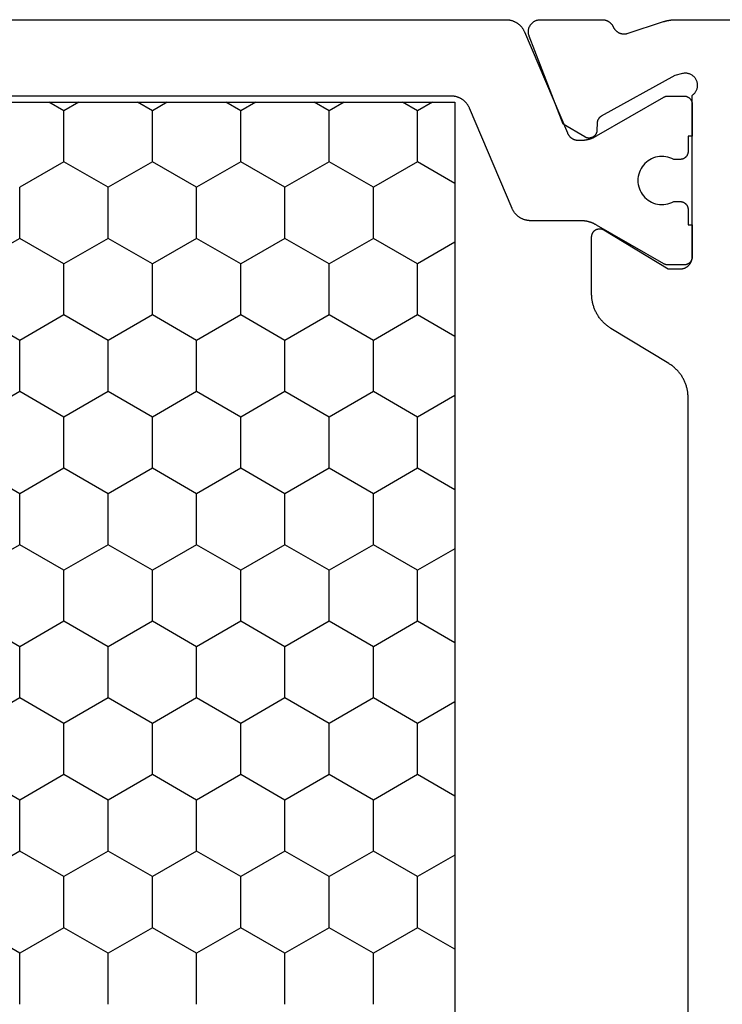
# Model space of a CAD drawing. Units: millimetres. Extents: x 0 to 6178, y -3021 to -50.
# Drawn here: x 5820 to 5838, y -2532 to -2508 of the extents above; entities that cross this region are included whole.
import ezdxf

# ---------------------------------------------------------------- set-up
doc = ezdxf.new("R2010")
doc.units = ezdxf.units.MM
doc.layers.add('CrossSectionsProfils', color=7, linetype='Continuous')

# ---------------------------------------------------------------- blocks, each defined once
blk = doc.blocks.new('08_21093_X', base_point=(-0.001, 12.865))
at = {"layer": 'CrossSectionsProfils', "color": 1}
for p, q in [((43.18, 46.194), (43.815, 47.294)), ((45.72, 46.194), (45.085, 47.294)), ((46.99, 46.194), (47.625, 47.294)), ((49.53, 46.194), (48.895, 47.294)), ((50.8, 46.194), (51.435, 47.294)), ((53.34, 46.194), (52.705, 47.294)), ((54.61, 46.194), (55.245, 47.294)), ((57.15, 46.194), (56.515, 47.294)), ((58.42, 46.194), (59.055, 47.294)), ((60.96, 46.194), (60.325, 47.294)), ((41.91, 46.194), (43.18, 46.194)), ((43.815, 45.094), (43.18, 46.194)), ((45.085, 45.094), (45.72, 46.194)), ((45.72, 46.194), (46.99, 46.194)), ((47.625, 45.094), (46.99, 46.194)), ((48.895, 45.094), (49.53, 46.194)), ((49.53, 46.194), (50.8, 46.194)), ((51.435, 45.094), (50.8, 46.194)), ((52.705, 45.094), (53.34, 46.194)), ((53.34, 46.194), (54.61, 46.194)), ((55.245, 45.094), (54.61, 46.194)), ((56.515, 45.094), (57.15, 46.194)), ((57.15, 46.194), (58.42, 46.194)), ((59.055, 45.094), (58.42, 46.194)), ((60.325, 45.094), (60.96, 46.194)), ((60.96, 46.194), (62.23, 46.194)), ((62.865, 45.094), (62.23, 46.194)), ((64.135, 45.094), (64.349, 45.465)), ((43.18, 43.994), (43.815, 45.094)), ((43.815, 45.094), (45.085, 45.094)), ((45.72, 43.994), (45.085, 45.094)), ((46.99, 43.994), (47.625, 45.094)), ((47.625, 45.094), (48.895, 45.094)), ((49.53, 43.994), (48.895, 45.094)), ((50.8, 43.994), (51.435, 45.094)), ((51.435, 45.094), (52.705, 45.094)), ((53.34, 43.994), (52.705, 45.094)), ((54.61, 43.994), (55.245, 45.094)), ((55.245, 45.094), (56.515, 45.094)), ((57.15, 43.994), (56.515, 45.094)), ((58.42, 43.994), (59.055, 45.094)), ((59.055, 45.094), (60.325, 45.094)), ((60.96, 43.994), (60.325, 45.094)), ((62.23, 43.994), (62.865, 45.094)), ((62.865, 45.094), (64.135, 45.094)), ((64.349, 44.723), (64.135, 45.094)), ((41.91, 43.994), (43.18, 43.994)), ((43.815, 42.894), (43.18, 43.994)), ((45.085, 42.894), (45.72, 43.994)), ((45.72, 43.994), (46.99, 43.994)), ((47.625, 42.894), (46.99, 43.994)), ((48.895, 42.894), (49.53, 43.994)), ((49.53, 43.994), (50.8, 43.994)), ((51.435, 42.894), (50.8, 43.994)), ((52.705, 42.894), (53.34, 43.994)), ((53.34, 43.994), (54.61, 43.994)), ((55.245, 42.894), (54.61, 43.994)), ((56.515, 42.894), (57.15, 43.994)), ((57.15, 43.994), (58.42, 43.994)), ((59.055, 42.894), (58.42, 43.994)), ((60.325, 42.894), (60.96, 43.994)), ((60.96, 43.994), (62.23, 43.994)), ((62.865, 42.894), (62.23, 43.994)), ((64.135, 42.894), (64.349, 43.266)), ((43.18, 41.794), (43.815, 42.894)), ((43.815, 42.894), (45.085, 42.894)), ((45.72, 41.794), (45.085, 42.894)), ((46.99, 41.794), (47.625, 42.894)), ((47.625, 42.894), (48.895, 42.894)), ((49.53, 41.794), (48.895, 42.894)), ((50.8, 41.794), (51.435, 42.894)), ((51.435, 42.894), (52.705, 42.894)), ((53.34, 41.794), (52.705, 42.894)), ((54.61, 41.794), (55.245, 42.894)), ((55.245, 42.894), (56.515, 42.894)), ((57.15, 41.794), (56.515, 42.894)), ((58.42, 41.794), (59.055, 42.894)), ((59.055, 42.894), (60.325, 42.894)), ((60.96, 41.794), (60.325, 42.894)), ((62.23, 41.794), (62.865, 42.894)), ((62.865, 42.894), (64.135, 42.894)), ((64.349, 42.523), (64.135, 42.894)), ((41.91, 41.794), (43.18, 41.794)), ((43.815, 40.695), (43.18, 41.794)), ((45.085, 40.695), (45.72, 41.794)), ((45.72, 41.794), (46.99, 41.794)), ((47.625, 40.695), (46.99, 41.794)), ((48.895, 40.695), (49.53, 41.794)), ((49.53, 41.794), (50.8, 41.794)), ((51.435, 40.695), (50.8, 41.794)), ((52.705, 40.695), (53.34, 41.794)), ((53.34, 41.794), (54.61, 41.794)), ((55.245, 40.695), (54.61, 41.794)), ((56.515, 40.695), (57.15, 41.794)), ((57.15, 41.794), (58.42, 41.794)), ((59.055, 40.695), (58.42, 41.794)), ((60.325, 40.695), (60.96, 41.794)), ((60.96, 41.794), (62.23, 41.794)), ((62.865, 40.695), (62.23, 41.794)), ((64.135, 40.695), (64.349, 41.066)), ((43.18, 39.595), (43.815, 40.695)), ((43.815, 40.695), (45.085, 40.695)), ((45.72, 39.595), (45.085, 40.695)), ((46.99, 39.595), (47.625, 40.695)), ((47.625, 40.695), (48.895, 40.695)), ((49.53, 39.595), (48.895, 40.695)), ((50.8, 39.595), (51.435, 40.695)), ((51.435, 40.695), (52.705, 40.695)), ((53.34, 39.595), (52.705, 40.695)), ((54.61, 39.595), (55.245, 40.695)), ((55.245, 40.695), (56.515, 40.695)), ((57.15, 39.595), (56.515, 40.695)), ((58.42, 39.595), (59.055, 40.695)), ((59.055, 40.695), (60.325, 40.695)), ((60.96, 39.595), (60.325, 40.695)), ((62.23, 39.595), (62.865, 40.695)), ((62.865, 40.695), (64.135, 40.695)), ((64.349, 40.323), (64.135, 40.695)), ((41.91, 39.595), (43.18, 39.595)), ((43.815, 38.495), (43.18, 39.595)), ((45.085, 38.495), (45.72, 39.595)), ((45.72, 39.595), (46.99, 39.595)), ((47.625, 38.495), (46.99, 39.595)), ((48.895, 38.495), (49.53, 39.595)), ((49.53, 39.595), (50.8, 39.595)), ((51.435, 38.495), (50.8, 39.595)), ((52.705, 38.495), (53.34, 39.595)), ((53.34, 39.595), (54.61, 39.595)), ((55.245, 38.495), (54.61, 39.595)), ((56.515, 38.495), (57.15, 39.595)), ((57.15, 39.595), (58.42, 39.595)), ((59.055, 38.495), (58.42, 39.595)), ((60.325, 38.495), (60.96, 39.595)), ((60.96, 39.595), (62.23, 39.595)), ((62.865, 38.495), (62.23, 39.595)), ((64.135, 38.495), (64.349, 38.866)), ((43.18, 37.395), (43.815, 38.495)), ((43.815, 38.495), (45.085, 38.495)), ((45.72, 37.395), (45.085, 38.495)), ((46.99, 37.395), (47.625, 38.495)), ((47.625, 38.495), (48.895, 38.495)), ((49.53, 37.395), (48.895, 38.495)), ((50.8, 37.395), (51.435, 38.495)), ((51.435, 38.495), (52.705, 38.495)), ((53.34, 37.395), (52.705, 38.495)), ((54.61, 37.395), (55.245, 38.495)), ((55.245, 38.495), (56.515, 38.495)), ((57.15, 37.395), (56.515, 38.495)), ((58.42, 37.395), (59.055, 38.495)), ((59.055, 38.495), (60.325, 38.495)), ((60.96, 37.395), (60.325, 38.495)), ((62.23, 37.395), (62.865, 38.495)), ((62.865, 38.495), (64.135, 38.495)), ((64.349, 38.123), (64.135, 38.495)), ((41.91, 37.395), (43.18, 37.395)), ((43.815, 36.295), (43.18, 37.395)), ((45.085, 36.295), (45.72, 37.395)), ((45.72, 37.395), (46.99, 37.395)), ((47.625, 36.295), (46.99, 37.395)), ((48.895, 36.295), (49.53, 37.395)), ((49.53, 37.395), (50.8, 37.395)), ((51.435, 36.295), (50.8, 37.395)), ((52.705, 36.295), (53.34, 37.395)), ((53.34, 37.395), (54.61, 37.395)), ((55.245, 36.295), (54.61, 37.395)), ((56.515, 36.295), (57.15, 37.395)), ((57.15, 37.395), (58.42, 37.395)), ((59.055, 36.295), (58.42, 37.395)), ((60.325, 36.295), (60.96, 37.395)), ((60.96, 37.395), (62.23, 37.395)), ((62.865, 36.295), (62.23, 37.395)), ((64.135, 36.295), (64.349, 36.667)), ((43.278, 35.365), (43.815, 36.295)), ((43.815, 36.295), (45.085, 36.295)), ((45.622, 35.365), (45.085, 36.295)), ((47.088, 35.365), (47.625, 36.295)), ((47.625, 36.295), (48.895, 36.295)), ((49.432, 35.365), (48.895, 36.295)), ((50.898, 35.365), (51.435, 36.295)), ((51.435, 36.295), (52.705, 36.295)), ((53.242, 35.365), (52.705, 36.295)), ((54.708, 35.365), (55.245, 36.295)), ((55.245, 36.295), (56.515, 36.295)), ((57.052, 35.365), (56.515, 36.295)), ((58.518, 35.365), (59.055, 36.295)), ((59.055, 36.295), (60.325, 36.295)), ((60.862, 35.365), (60.325, 36.295)), ((62.328, 35.365), (62.865, 36.295)), ((62.865, 36.295), (64.135, 36.295)), ((64.349, 35.924), (64.135, 36.295))]:
    blk.add_line(p, q, dxfattribs=at)
at = {"layer": 'CrossSectionsProfils', "color": 1, "flags": 128}
for points in [[(66.399, 60.834), (66.399, 34.096), (66.399, 34.084), (66.399, 34.072), (66.398, 34.059), (66.397, 34.047), (66.396, 34.035), (66.394, 34.023), (66.392, 34.011), (66.39, 33.999), (66.387, 33.987), (66.385, 33.975), (66.382, 33.963), (66.378, 33.952), (66.375, 33.94), (66.371, 33.929), (66.366, 33.917), (66.362, 33.906), (66.357, 33.895), (66.352, 33.884), (66.347, 33.873), (66.341, 33.862), (66.335, 33.851), (66.329, 33.841), (66.323, 33.83), (66.316, 33.82), (66.31, 33.81), (66.302, 33.8), (66.295, 33.79), (66.288, 33.781), (66.28, 33.771), (66.272, 33.762), (66.264, 33.753), (66.255, 33.744), (66.246, 33.736), (66.238, 33.727), (66.228, 33.719), (66.219, 33.711), (66.21, 33.704), (66.2, 33.696), (66.19, 33.689), (66.18, 33.682), (66.17, 33.675), (66.16, 33.669), (66.149, 33.663), (66.139, 33.657), (66.128, 33.651), (66.117, 33.646), (66.106, 33.641), (66.095, 33.636), (66.095, 33.636), (63.582, 32.569), (63.576, 32.566), (63.569, 32.563), (63.562, 32.56), (63.556, 32.556), (63.55, 32.553), (63.543, 32.549), (63.537, 32.545), (63.531, 32.541), (63.525, 32.537), (63.519, 32.533), (63.513, 32.528), (63.508, 32.524), (63.502, 32.519), (63.497, 32.514), (63.491, 32.509), (63.486, 32.504), (63.481, 32.499), (63.476, 32.493), (63.471, 32.488), (63.467, 32.482), (63.462, 32.476), (63.458, 32.471), (63.453, 32.465), (63.449, 32.459), (63.445, 32.452), (63.442, 32.446), (63.438, 32.44), (63.434, 32.433), (63.431, 32.427), (63.428, 32.42), (63.425, 32.414), (63.422, 32.407), (63.419, 32.4), (63.417, 32.393), (63.414, 32.386), (63.412, 32.379), (63.41, 32.372), (63.408, 32.365), (63.407, 32.358), (63.405, 32.351), (63.404, 32.344), (63.403, 32.337), (63.402, 32.329), (63.401, 32.322), (63.4, 32.315), (63.4, 32.308), (63.4, 32.3), (63.399, 32.293), (63.399, 32.293), (63.399, 32.245), (63.399, 32.236), (63.4, 32.227), (63.4, 32.218), (63.4, 32.21), (63.401, 32.201), (63.401, 32.192), (63.402, 32.184), (63.402, 32.175), (63.403, 32.166), (63.404, 32.157), (63.405, 32.149), (63.406, 32.14), (63.407, 32.131), (63.409, 32.123), (63.41, 32.114), (63.412, 32.106), (63.413, 32.097), (63.415, 32.088), (63.417, 32.08), (63.418, 32.071), (63.42, 32.063), (63.422, 32.054), (63.424, 32.046), (63.427, 32.037), (63.429, 32.029), (63.431, 32.021), (63.434, 32.012), (63.436, 32.004), (63.439, 31.996), (63.442, 31.987), (63.445, 31.979), (63.448, 31.971), (63.451, 31.963), (63.454, 31.955), (63.457, 31.946), (63.46, 31.938), (63.464, 31.93), (63.467, 31.922), (63.471, 31.914), (63.474, 31.906), (63.478, 31.899), (63.482, 31.891), (63.486, 31.883), (63.49, 31.875), (63.494, 31.867), (63.498, 31.86), (63.502, 31.852), (63.507, 31.845), (63.507, 31.845), (64.473, 30.171), (64.474, 30.169), (64.475, 30.168), (64.476, 30.166), (64.477, 30.164), (64.478, 30.162), (64.479, 30.16), (64.48, 30.158), (64.481, 30.156), (64.482, 30.154), (64.483, 30.152), (64.483, 30.15), (64.484, 30.148), (64.485, 30.146), (64.486, 30.144), (64.487, 30.142), (64.487, 30.14), (64.488, 30.138), (64.489, 30.136), (64.49, 30.134), (64.49, 30.131), (64.491, 30.129), (64.491, 30.127), (64.492, 30.125), (64.493, 30.123), (64.493, 30.121), (64.494, 30.119), (64.494, 30.117), (64.495, 30.115), (64.495, 30.112), (64.496, 30.11), (64.496, 30.108), (64.496, 30.106), (64.497, 30.104), (64.497, 30.102), (64.497, 30.1), (64.498, 30.097), (64.498, 30.095), (64.498, 30.093), (64.498, 30.091), (64.499, 30.089), (64.499, 30.087), (64.499, 30.084), (64.499, 30.082), (64.499, 30.08), (64.499, 30.078), (64.499, 30.076), (64.499, 30.074), (64.499, 30.071), (64.499, 30.071), (64.499, 29.665), (64.499, 29.658), (64.499, 29.652), (64.498, 29.645), (64.498, 29.639), (64.497, 29.632), (64.496, 29.626), (64.494, 29.62), (64.493, 29.613), (64.491, 29.607), (64.489, 29.601), (64.487, 29.594), (64.484, 29.588), (64.482, 29.582), (64.479, 29.576), (64.476, 29.571), (64.473, 29.565), (64.469, 29.559), (64.466, 29.554), (64.462, 29.548), (64.458, 29.543), (64.454, 29.538), (64.45, 29.533), (64.445, 29.528), (64.441, 29.524), (64.436, 29.519), (64.431, 29.515), (64.426, 29.51), (64.421, 29.506), (64.416, 29.502), (64.411, 29.499), (64.405, 29.495), (64.399, 29.492), (64.394, 29.489), (64.388, 29.486), (64.382, 29.483), (64.376, 29.48), (64.37, 29.478), (64.364, 29.476), (64.358, 29.474), (64.351, 29.472), (64.345, 29.47), (64.338, 29.469), (64.332, 29.468), (64.326, 29.467), (64.319, 29.466), (64.313, 29.465), (64.306, 29.465), (64.299, 29.465), (64.299, 29.465), (63.499, 29.465), (63.499, 29.565), (63.124, 29.565), (63.118, 29.565), (63.111, 29.565), (63.105, 29.566), (63.098, 29.567), (63.092, 29.568), (63.085, 29.569), (63.079, 29.57), (63.073, 29.572), (63.066, 29.574), (63.06, 29.576), (63.054, 29.578), (63.048, 29.58), (63.042, 29.583), (63.036, 29.586), (63.03, 29.589), (63.024, 29.592), (63.019, 29.595), (63.013, 29.599), (63.008, 29.602), (63.003, 29.606), (62.998, 29.61), (62.993, 29.615), (62.988, 29.619), (62.983, 29.624), (62.978, 29.628), (62.974, 29.633), (62.97, 29.638), (62.966, 29.643), (62.962, 29.648), (62.958, 29.654), (62.955, 29.659), (62.951, 29.665), (62.948, 29.671), (62.945, 29.676), (62.942, 29.682), (62.94, 29.688), (62.937, 29.694), (62.935, 29.701), (62.933, 29.707), (62.931, 29.713), (62.93, 29.72), (62.928, 29.726), (62.927, 29.732), (62.926, 29.739), (62.925, 29.745), (62.925, 29.752), (62.925, 29.758), (62.924, 29.765), (62.924, 29.765), (62.924, 29.924), (62.948, 29.971), (62.967, 30.019), (62.981, 30.069), (62.992, 30.12), (62.998, 30.171), (62.999, 30.223), (62.996, 30.275), (62.989, 30.326), (62.977, 30.377), (62.961, 30.426), (62.941, 30.474), (62.916, 30.52), (62.888, 30.563), (62.856, 30.604), (62.821, 30.642), (62.782, 30.677), (62.741, 30.708), (62.697, 30.736), (62.651, 30.76), (62.603, 30.779), (62.553, 30.795), (62.503, 30.806), (62.451, 30.813), (62.399, 30.815), (62.348, 30.813), (62.296, 30.806), (62.245, 30.795), (62.196, 30.779), (62.148, 30.76), (62.102, 30.736), (62.058, 30.708), (62.017, 30.677), (61.978, 30.642), (61.943, 30.604), (61.911, 30.563), (61.883, 30.52), (61.858, 30.474), (61.838, 30.426), (61.822, 30.377), (61.81, 30.326), (61.802, 30.275), (61.799, 30.223), (61.801, 30.171), (61.807, 30.12), (61.817, 30.069), (61.832, 30.019), (61.851, 29.971), (61.874, 29.924), (61.874, 29.924), (61.874, 29.765), (61.874, 29.758), (61.874, 29.752), (61.873, 29.745), (61.873, 29.739), (61.872, 29.732), (61.871, 29.726), (61.869, 29.72), (61.868, 29.713), (61.866, 29.707), (61.864, 29.701), (61.862, 29.694), (61.859, 29.688), (61.857, 29.682), (61.854, 29.676), (61.851, 29.671), (61.848, 29.665), (61.844, 29.659), (61.841, 29.654), (61.837, 29.648), (61.833, 29.643), (61.829, 29.638), (61.825, 29.633), (61.82, 29.628), (61.816, 29.624), (61.811, 29.619), (61.806, 29.615), (61.801, 29.61), (61.796, 29.606), (61.791, 29.602), (61.786, 29.599), (61.78, 29.595), (61.774, 29.592), (61.769, 29.589), (61.763, 29.586), (61.757, 29.583), (61.751, 29.58), (61.745, 29.578), (61.739, 29.576), (61.733, 29.574), (61.726, 29.572), (61.72, 29.57), (61.713, 29.569), (61.707, 29.568), (61.701, 29.567), (61.694, 29.566), (61.688, 29.565), (61.681, 29.565), (61.674, 29.565), (61.674, 29.565), (61.299, 29.565), (61.299, 29.465), (60.499, 29.465), (60.493, 29.465), (60.486, 29.465), (60.48, 29.466), (60.473, 29.467), (60.467, 29.468), (60.46, 29.469), (60.454, 29.47), (60.448, 29.472), (60.441, 29.474), (60.435, 29.476), (60.429, 29.478), (60.423, 29.48), (60.417, 29.483), (60.411, 29.486), (60.405, 29.489), (60.399, 29.492), (60.394, 29.495), (60.388, 29.499), (60.383, 29.502), (60.378, 29.506), (60.373, 29.51), (60.368, 29.515), (60.363, 29.519), (60.358, 29.524), (60.353, 29.528), (60.349, 29.533), (60.345, 29.538), (60.341, 29.543), (60.337, 29.548), (60.333, 29.554), (60.33, 29.559), (60.326, 29.565), (60.323, 29.571), (60.32, 29.576), (60.317, 29.582), (60.315, 29.588), (60.312, 29.594), (60.31, 29.601), (60.308, 29.607), (60.306, 29.613), (60.305, 29.62), (60.303, 29.626), (60.302, 29.632), (60.301, 29.639), (60.3, 29.645), (60.3, 29.652), (60.3, 29.658), (60.299, 29.665), (60.299, 29.665), (60.299, 30.071), (60.299, 30.074), (60.299, 30.076), (60.3, 30.078), (60.3, 30.08), (60.3, 30.082), (60.3, 30.084), (60.3, 30.087), (60.3, 30.089), (60.3, 30.091), (60.301, 30.093), (60.301, 30.095), (60.301, 30.097), (60.301, 30.1), (60.302, 30.102), (60.302, 30.104), (60.302, 30.106), (60.303, 30.108), (60.303, 30.11), (60.304, 30.112), (60.304, 30.115), (60.305, 30.117), (60.305, 30.119), (60.306, 30.121), (60.306, 30.123), (60.307, 30.125), (60.307, 30.127), (60.308, 30.129), (60.309, 30.131), (60.309, 30.134), (60.31, 30.136), (60.311, 30.138), (60.312, 30.14), (60.312, 30.142), (60.313, 30.144), (60.314, 30.146), (60.315, 30.148), (60.316, 30.15), (60.316, 30.152), (60.317, 30.154), (60.318, 30.156), (60.319, 30.158), (60.32, 30.16), (60.321, 30.162), (60.322, 30.164), (60.323, 30.166), (60.324, 30.168), (60.325, 30.169), (60.326, 30.171), (60.326, 30.171), (61.292, 31.845), (61.297, 31.852), (61.301, 31.86), (61.305, 31.867), (61.309, 31.875), (61.313, 31.883), (61.317, 31.891), (61.321, 31.899), (61.324, 31.906), (61.328, 31.914), (61.332, 31.922), (61.335, 31.93), (61.339, 31.938), (61.342, 31.946), (61.345, 31.955), (61.348, 31.963), (61.351, 31.971), (61.354, 31.979), (61.357, 31.987), (61.36, 31.996), (61.362, 32.004), (61.365, 32.012), (61.367, 32.021), (61.37, 32.029), (61.372, 32.037), (61.374, 32.046), (61.377, 32.054), (61.379, 32.063), (61.38, 32.071), (61.382, 32.08), (61.384, 32.088), (61.386, 32.097), (61.387, 32.106), (61.389, 32.114), (61.39, 32.123), (61.391, 32.131), (61.393, 32.14), (61.394, 32.149), (61.395, 32.157), (61.396, 32.166), (61.396, 32.175), (61.397, 32.184), (61.398, 32.192), (61.398, 32.201), (61.399, 32.21), (61.399, 32.218), (61.399, 32.227), (61.399, 32.236), (61.399, 32.245), (61.399, 32.245), (61.399, 33.484), (61.4, 33.497), (61.4, 33.509), (61.401, 33.521), (61.402, 33.533), (61.403, 33.545), (61.405, 33.557), (61.407, 33.569), (61.409, 33.581), (61.411, 33.593), (61.414, 33.605), (61.417, 33.617), (61.421, 33.628), (61.424, 33.64), (61.428, 33.652), (61.432, 33.663), (61.437, 33.674), (61.442, 33.686), (61.447, 33.697), (61.452, 33.708), (61.458, 33.718), (61.463, 33.729), (61.47, 33.74), (61.476, 33.75), (61.483, 33.76), (61.489, 33.77), (61.496, 33.78), (61.504, 33.79), (61.511, 33.8), (61.519, 33.809), (61.527, 33.818), (61.535, 33.827), (61.544, 33.836), (61.553, 33.844), (61.561, 33.853), (61.57, 33.861), (61.58, 33.869), (61.589, 33.876), (61.599, 33.884), (61.609, 33.891), (61.619, 33.898), (61.629, 33.905), (61.639, 33.911), (61.65, 33.917), (61.66, 33.923), (61.671, 33.929), (61.682, 33.935), (61.693, 33.94), (61.704, 33.945), (61.704, 33.945), (64.195, 35.002), (64.206, 35.007), (64.217, 35.012), (64.228, 35.017), (64.239, 35.023), (64.249, 35.029), (64.26, 35.035), (64.27, 35.042), (64.28, 35.048), (64.29, 35.055), (64.3, 35.063), (64.31, 35.07), (64.319, 35.078), (64.328, 35.086), (64.338, 35.094), (64.346, 35.102), (64.355, 35.111), (64.364, 35.119), (64.372, 35.128), (64.38, 35.138), (64.388, 35.147), (64.395, 35.156), (64.402, 35.166), (64.41, 35.176), (64.416, 35.186), (64.423, 35.196), (64.429, 35.207), (64.435, 35.217), (64.441, 35.228), (64.447, 35.239), (64.452, 35.25), (64.457, 35.261), (64.462, 35.272), (64.466, 35.283), (64.471, 35.295), (64.475, 35.306), (64.478, 35.318), (64.482, 35.33), (64.485, 35.341), (64.487, 35.353), (64.49, 35.365), (64.492, 35.377), (64.494, 35.389), (64.496, 35.401), (64.497, 35.413), (64.498, 35.426), (64.499, 35.438), (64.499, 35.45), (64.499, 35.462), (64.499, 35.462), (64.499, 59.468)], [(64.349, 35.365), (29.049, 35.365), (29.049, 59.565), (64.349, 59.565), (64.349, 35.365)]]:
    blk.add_lwpolyline(points, dxfattribs=at)
at = {"layer": 'CrossSectionsProfils', "flags": 128}
for points in [[(64.517, 29.465), (64.527, 29.451), (64.538, 29.437), (64.549, 29.424), (64.562, 29.411), (64.575, 29.4), (64.589, 29.389), (64.603, 29.379), (64.618, 29.37), (64.633, 29.362), (64.649, 29.354), (64.665, 29.348), (64.682, 29.342), (64.699, 29.338), (64.716, 29.335), (64.734, 29.332), (64.751, 29.331), (64.768, 29.33), (64.786, 29.331), (64.803, 29.332), (64.821, 29.335), (64.838, 29.339), (64.855, 29.343), (64.871, 29.349), (64.888, 29.356), (64.903, 29.363), (64.919, 29.371), (64.934, 29.381), (64.948, 29.391), (64.961, 29.402), (64.974, 29.414), (64.987, 29.426), (64.998, 29.439), (65.009, 29.453), (65.019, 29.468), (65.028, 29.482), (65.036, 29.498), (65.043, 29.514), (65.05, 29.53), (65.055, 29.547), (65.059, 29.564), (65.063, 29.581), (65.065, 29.598), (65.067, 29.616), (65.067, 29.633), (65.066, 29.651), (65.065, 29.668), (65.062, 29.686), (65.058, 29.703), (65.058, 29.703), (65.01, 29.897), (63.997, 31.726), (63.995, 31.73), (63.992, 31.734), (63.99, 31.738), (63.988, 31.741), (63.985, 31.745), (63.983, 31.748), (63.98, 31.752), (63.977, 31.755), (63.975, 31.759), (63.972, 31.762), (63.969, 31.765), (63.966, 31.768), (63.963, 31.772), (63.96, 31.775), (63.956, 31.778), (63.953, 31.78), (63.95, 31.783), (63.946, 31.786), (63.943, 31.789), (63.94, 31.791), (63.936, 31.794), (63.932, 31.796), (63.929, 31.799), (63.925, 31.801), (63.921, 31.803), (63.917, 31.805), (63.914, 31.807), (63.91, 31.809), (63.906, 31.811), (63.902, 31.813), (63.898, 31.815), (63.894, 31.816), (63.89, 31.818), (63.885, 31.819), (63.881, 31.821), (63.877, 31.822), (63.873, 31.823), (63.869, 31.824), (63.864, 31.825), (63.86, 31.826), (63.856, 31.827), (63.852, 31.827), (63.847, 31.828), (63.843, 31.828), (63.839, 31.829), (63.834, 31.829), (63.83, 31.829), (63.825, 31.83), (63.825, 31.83), (63.65, 31.833), (63.642, 31.833), (63.633, 31.834), (63.624, 31.835), (63.616, 31.836), (63.607, 31.838), (63.599, 31.84), (63.591, 31.843), (63.582, 31.846), (63.574, 31.849), (63.566, 31.853), (63.559, 31.857), (63.551, 31.861), (63.544, 31.866), (63.536, 31.871), (63.529, 31.876), (63.523, 31.882), (63.516, 31.888), (63.51, 31.894), (63.504, 31.9), (63.499, 31.907), (63.493, 31.914), (63.488, 31.921), (63.483, 31.928), (63.479, 31.936), (63.475, 31.944), (63.471, 31.951), (63.468, 31.959), (63.465, 31.968), (63.462, 31.976), (63.46, 31.984), (63.458, 31.993), (63.457, 32.001), (63.455, 32.01), (63.455, 32.019), (63.454, 32.028), (63.454, 32.036), (63.454, 32.045), (63.455, 32.054), (63.456, 32.062), (63.458, 32.071), (63.46, 32.079), (63.462, 32.088), (63.464, 32.096), (63.467, 32.104), (63.471, 32.113), (63.474, 32.12), (63.478, 32.128), (63.483, 32.136), (63.483, 32.136), (63.804, 32.67), (65.991, 33.519), (66.002, 33.523), (66.014, 33.527), (66.026, 33.53), (66.037, 33.533), (66.049, 33.535), (66.061, 33.537), (66.073, 33.538), (66.085, 33.539), (66.098, 33.539), (66.11, 33.539), (66.122, 33.538), (66.134, 33.537), (66.146, 33.535), (66.158, 33.533), (66.17, 33.531), (66.181, 33.528), (66.193, 33.524), (66.204, 33.52), (66.216, 33.516), (66.227, 33.511), (66.238, 33.505), (66.248, 33.499), (66.259, 33.493), (66.269, 33.487), (66.279, 33.48), (66.288, 33.472), (66.298, 33.464), (66.307, 33.456), (66.315, 33.448), (66.323, 33.439), (66.331, 33.429), (66.339, 33.42), (66.346, 33.41), (66.353, 33.4), (66.359, 33.39), (66.365, 33.379), (66.37, 33.368), (66.375, 33.357), (66.38, 33.346), (66.384, 33.334), (66.388, 33.323), (66.391, 33.311), (66.393, 33.299), (66.396, 33.287), (66.397, 33.275), (66.398, 33.263), (66.399, 33.251), (66.399, 33.239), (66.399, 33.239), (66.399, 31.704), (66.399, 31.697), (66.399, 31.689), (66.399, 31.682), (66.398, 31.675), (66.397, 31.668), (66.396, 31.661), (66.395, 31.654), (66.394, 31.647), (66.393, 31.64), (66.391, 31.633), (66.389, 31.626), (66.387, 31.619), (66.385, 31.612), (66.383, 31.605), (66.38, 31.598), (66.378, 31.592), (66.375, 31.585), (66.372, 31.578), (66.369, 31.572), (66.366, 31.566), (66.362, 31.559), (66.359, 31.553), (66.355, 31.547), (66.351, 31.541), (66.347, 31.535), (66.343, 31.529), (66.339, 31.523), (66.335, 31.517), (66.33, 31.512), (66.325, 31.506), (66.321, 31.501), (66.316, 31.496), (66.311, 31.491), (66.305, 31.486), (66.3, 31.481), (66.295, 31.476), (66.289, 31.471), (66.284, 31.467), (66.278, 31.463), (66.272, 31.458), (66.266, 31.454), (66.26, 31.45), (66.254, 31.447), (66.248, 31.443), (66.242, 31.44), (66.235, 31.436), (66.229, 31.433), (66.222, 31.43), (66.222, 31.43), (66.214, 31.426), (66.207, 31.422), (66.199, 31.418), (66.191, 31.414), (66.184, 31.409), (66.177, 31.405), (66.17, 31.4), (66.163, 31.394), (66.156, 31.389), (66.149, 31.383), (66.143, 31.378), (66.136, 31.372), (66.13, 31.366), (66.124, 31.359), (66.118, 31.353), (66.113, 31.346), (66.107, 31.339), (66.102, 31.332), (66.097, 31.325), (66.092, 31.318), (66.088, 31.311), (66.083, 31.303), (66.079, 31.295), (66.075, 31.288), (66.072, 31.28), (66.068, 31.272), (66.065, 31.264), (66.062, 31.255), (66.059, 31.247), (66.057, 31.239), (66.054, 31.23), (66.052, 31.222), (66.051, 31.213), (66.049, 31.205), (66.048, 31.196), (66.047, 31.188), (66.046, 31.179), (66.046, 31.17), (66.045, 31.162), (66.045, 31.153), (66.045, 31.144), (66.046, 31.135), (66.047, 31.127), (66.048, 31.118), (66.049, 31.11), (66.05, 31.101), (66.052, 31.092), (66.054, 31.084), (66.054, 31.084), (66.35, 30.175), (66.352, 30.169), (66.354, 30.163), (66.356, 30.157), (66.358, 30.15), (66.36, 30.144), (66.362, 30.138), (66.363, 30.131), (66.365, 30.125), (66.367, 30.119), (66.368, 30.112), (66.37, 30.106), (66.372, 30.1), (66.373, 30.093), (66.375, 30.087), (66.376, 30.08), (66.377, 30.074), (66.379, 30.068), (66.38, 30.061), (66.381, 30.055), (66.383, 30.048), (66.384, 30.042), (66.385, 30.035), (66.386, 30.029), (66.387, 30.022), (66.388, 30.016), (66.389, 30.009), (66.39, 30.003), (66.391, 29.996), (66.392, 29.99), (66.392, 29.983), (66.393, 29.977), (66.394, 29.97), (66.395, 29.964), (66.395, 29.957), (66.396, 29.951), (66.396, 29.944), (66.397, 29.938), (66.397, 29.931), (66.398, 29.925), (66.398, 29.918), (66.398, 29.911), (66.399, 29.905), (66.399, 29.898), (66.399, 29.892), (66.399, 29.885), (66.399, 29.879), (66.399, 29.872), (66.399, 29.866), (66.399, 29.866), (66.399, 24.165)], [(36.407, 29.565), (56.992, 29.565), (57.013, 29.565), (57.035, 29.566), (57.056, 29.567), (57.077, 29.569), (57.099, 29.571), (57.12, 29.573), (57.141, 29.576), (57.162, 29.579), (57.183, 29.583), (57.204, 29.588), (57.225, 29.592), (57.245, 29.598), (57.266, 29.603), (57.286, 29.609), (57.307, 29.616), (57.327, 29.623), (57.347, 29.63), (57.367, 29.638), (57.387, 29.646), (57.406, 29.655), (57.425, 29.664), (57.445, 29.673), (57.463, 29.683), (57.482, 29.693), (57.501, 29.704), (57.519, 29.715), (57.537, 29.726), (57.555, 29.738), (57.572, 29.75), (57.59, 29.763), (57.606, 29.776), (57.623, 29.789), (57.64, 29.803), (57.656, 29.817), (57.672, 29.831), (57.687, 29.846), (57.702, 29.861), (57.717, 29.876), (57.732, 29.892), (57.746, 29.908), (57.76, 29.924), (57.773, 29.94), (57.786, 29.957), (57.799, 29.974), (57.812, 29.992), (57.824, 30.009), (57.835, 30.027), (57.847, 30.045), (57.847, 30.045), (58.722, 31.485), (58.733, 31.503), (58.745, 31.521), (58.757, 31.538), (58.769, 31.556), (58.782, 31.573), (58.795, 31.589), (58.809, 31.606), (58.823, 31.622), (58.837, 31.638), (58.852, 31.654), (58.866, 31.669), (58.882, 31.684), (58.897, 31.699), (58.913, 31.713), (58.929, 31.727), (58.945, 31.741), (58.962, 31.754), (58.979, 31.767), (58.996, 31.779), (59.014, 31.792), (59.032, 31.803), (59.05, 31.815), (59.068, 31.826), (59.086, 31.837), (59.105, 31.847), (59.124, 31.857), (59.143, 31.866), (59.162, 31.875), (59.182, 31.884), (59.202, 31.892), (59.222, 31.9), (59.242, 31.907), (59.262, 31.914), (59.282, 31.921), (59.303, 31.927), (59.323, 31.932), (59.344, 31.938), (59.365, 31.942), (59.386, 31.947), (59.407, 31.95), (59.428, 31.954), (59.449, 31.957), (59.47, 31.959), (59.491, 31.961), (59.512, 31.963), (59.534, 31.964), (59.555, 31.965), (59.576, 31.965), (59.576, 31.965), (60.999, 31.965), (61.008, 31.965), (61.017, 31.964), (61.026, 31.963), (61.035, 31.962), (61.043, 31.96), (61.052, 31.958), (61.06, 31.955), (61.069, 31.953), (61.077, 31.949), (61.085, 31.946), (61.093, 31.942), (61.1, 31.938), (61.108, 31.933), (61.115, 31.928), (61.122, 31.923), (61.129, 31.917), (61.136, 31.911), (61.142, 31.905), (61.148, 31.899), (61.154, 31.892), (61.159, 31.885), (61.164, 31.878), (61.169, 31.871), (61.174, 31.863), (61.178, 31.855), (61.182, 31.847), (61.185, 31.839), (61.188, 31.831), (61.191, 31.822), (61.193, 31.814), (61.195, 31.805), (61.197, 31.797), (61.198, 31.788), (61.199, 31.779), (61.199, 31.77), (61.199, 31.761), (61.199, 31.753), (61.198, 31.744), (61.197, 31.735), (61.196, 31.726), (61.194, 31.718), (61.192, 31.709), (61.189, 31.701), (61.186, 31.693), (61.183, 31.684), (61.179, 31.676), (61.175, 31.669), (61.17, 31.661), (61.17, 31.661), (60.199, 30.065), (60.199, 29.765), (60.2, 29.755), (60.2, 29.745), (60.201, 29.736), (60.202, 29.726), (60.203, 29.716), (60.205, 29.706), (60.207, 29.697), (60.21, 29.687), (60.212, 29.678), (60.215, 29.668), (60.219, 29.659), (60.222, 29.65), (60.226, 29.641), (60.23, 29.632), (60.235, 29.624), (60.24, 29.615), (60.245, 29.607), (60.25, 29.598), (60.256, 29.59), (60.261, 29.582), (60.268, 29.575), (60.274, 29.567), (60.28, 29.56), (60.287, 29.553), (60.294, 29.546), (60.302, 29.539), (60.309, 29.533), (60.317, 29.527), (60.325, 29.521), (60.333, 29.515), (60.341, 29.51), (60.349, 29.505), (60.358, 29.5), (60.367, 29.496), (60.376, 29.492), (60.385, 29.488), (60.394, 29.484), (60.403, 29.481), (60.412, 29.478), (60.422, 29.475), (60.431, 29.473), (60.441, 29.471), (60.451, 29.469), (60.46, 29.467), (60.47, 29.466), (60.48, 29.466), (60.49, 29.465), (60.499, 29.465), (60.499, 29.465), (64.517, 29.465)]]:
    blk.add_lwpolyline(points, dxfattribs=at)
blk = doc.blocks.new('CS_1VERT2', base_point=(0, -520))
at = {"layer": 'CrossSectionsProfils', "rotation": 90.00000000000001}
blk.add_blockref('08_21093_X', (0, -2574), dxfattribs=at)

msp = doc.modelspace()

# ---------------------------------------------------------------- block references
msp.add_blockref('CS_1VERT2', (5853.4, -520))
at = {"layer": 'CrossSectionsProfils', "rotation": 90.00000000000001}
msp.add_blockref('08_21093_X', (5853.4, -2574), dxfattribs=at)

doc.saveas('drawing.dxf')
